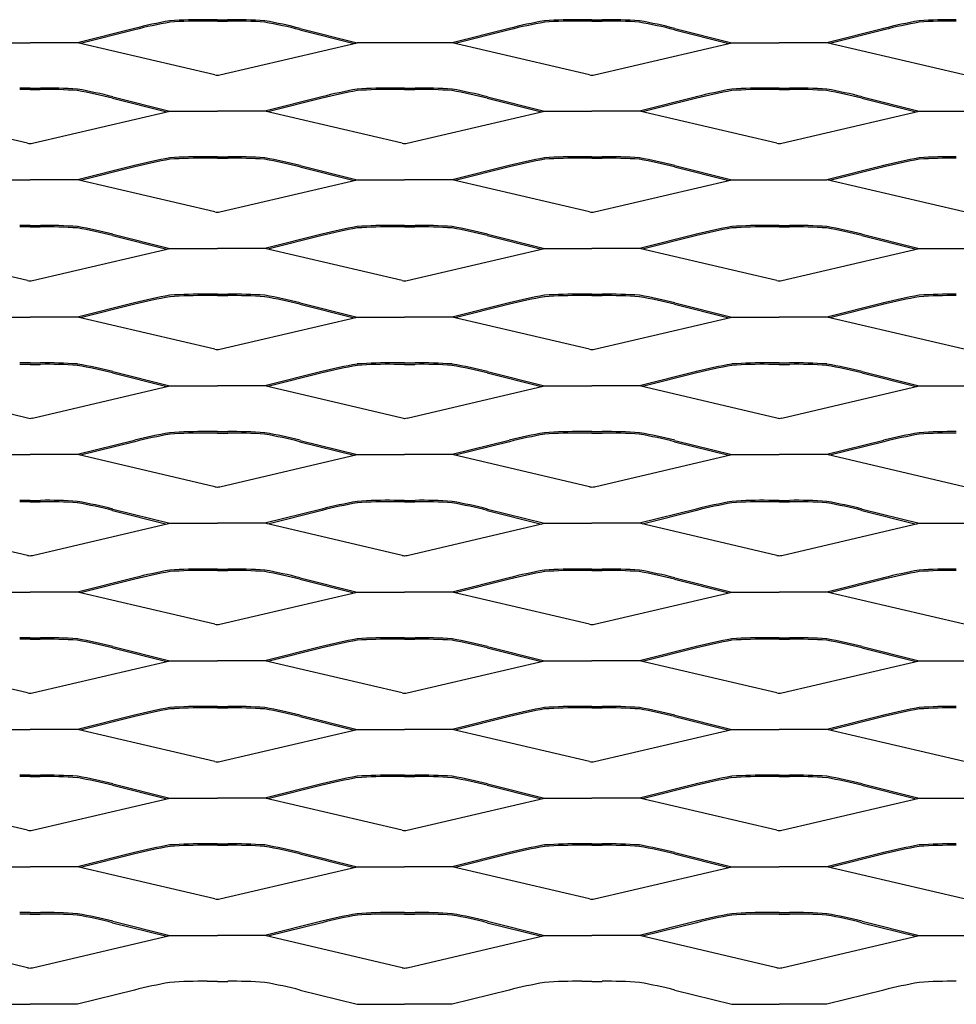
# Model space of a CAD drawing. Units: millimetres. Extents: x 2000 to 3500, y 1991 to 2761.
# Drawn here: x 2371 to 2746, y 1991 to 2385 of the extents above; entities that cross this region are included whole.
import ezdxf

# ---------------------------------------------------------------- set-up
doc = ezdxf.new("R2010")
doc.units = ezdxf.units.MM

msp = doc.modelspace()

# ---------------------------------------------------------------- linework, layer by layer
for p, q in [((2450, 2384.86), (2445.87, 2384.86)), ((2450, 2384.3), (2445.87, 2384.3)), ((2450, 2384.86), (2454.13, 2384.86)), ((2450, 2384.3), (2454.13, 2384.3)), ((2600, 2384.86), (2595.87, 2384.86)), ((2600, 2384.3), (2595.87, 2384.3)), ((2600, 2384.86), (2604.13, 2384.86)), ((2600, 2384.3), (2604.13, 2384.3)), ((2416.78, 2381.38), (2394, 2375.67)), ((2416.92, 2380.84), (2395.2, 2375.39)), ((2483.08, 2380.84), (2504.8, 2375.39)), ((2483.22, 2381.38), (2506, 2375.67)), ((2566.78, 2381.38), (2544, 2375.67)), ((2566.92, 2380.84), (2545.2, 2375.39)), ((2633.08, 2380.84), (2654.8, 2375.39)), ((2633.22, 2381.38), (2656, 2375.67)), ((2716.78, 2381.38), (2694, 2375.67)), ((2716.92, 2380.84), (2695.2, 2375.39)), ((2356, 2375.67), (2375, 2375.67)), ((2394, 2375.67), (2375, 2375.67)), ((2448.97, 2362.82), (2394, 2375.67)), ((2451.03, 2362.82), (2506, 2375.67)), ((2525, 2375.67), (2506, 2375.67)), ((2544, 2375.67), (2525, 2375.67)), ((2598.97, 2362.82), (2544, 2375.67)), ((2601.03, 2362.82), (2656, 2375.67)), ((2656, 2375.67), (2675, 2375.67)), ((2694, 2375.67), (2675, 2375.67)), ((2748.97, 2362.82), (2694, 2375.67)), ((2375, 2357.5), (2370.87, 2357.5)), ((2375, 2356.94), (2370.87, 2356.94)), ((2375, 2357.5), (2379.13, 2357.5)), ((2375, 2356.94), (2379.13, 2356.94)), ((2525, 2357.5), (2520.87, 2357.5)), ((2525, 2356.94), (2520.87, 2356.94)), ((2525, 2357.5), (2529.13, 2357.5)), ((2525, 2356.94), (2529.13, 2356.94)), ((2675, 2357.5), (2670.87, 2357.5)), ((2675, 2356.94), (2670.87, 2356.94)), ((2675, 2357.5), (2679.13, 2357.5)), ((2675, 2356.94), (2679.13, 2356.94)), ((2408.08, 2353.48), (2429.8, 2348.03)), ((2408.22, 2354.02), (2431, 2348.31)), ((2491.78, 2354.02), (2469, 2348.31)), ((2491.92, 2353.48), (2470.2, 2348.03)), ((2558.08, 2353.48), (2579.8, 2348.03)), ((2558.22, 2354.02), (2581, 2348.31)), ((2641.78, 2354.02), (2619, 2348.31)), ((2641.92, 2353.48), (2620.2, 2348.03)), ((2708.08, 2353.48), (2729.8, 2348.03)), ((2708.22, 2354.02), (2731, 2348.31)), ((2373.97, 2335.46), (2319, 2348.31)), ((2376.03, 2335.46), (2431, 2348.31)), ((2431, 2348.31), (2450, 2348.31)), ((2469, 2348.31), (2450, 2348.31)), ((2523.97, 2335.46), (2469, 2348.31)), ((2526.03, 2335.46), (2581, 2348.31)), ((2581, 2348.31), (2600, 2348.31)), ((2619, 2348.31), (2600, 2348.31)), ((2673.97, 2335.46), (2619, 2348.31)), ((2676.03, 2335.46), (2731, 2348.31)), ((2731, 2348.31), (2750, 2348.31)), ((2450, 2330), (2445.87, 2330)), ((2450, 2329.44), (2445.87, 2329.44)), ((2450, 2330), (2454.14, 2330)), ((2450, 2329.44), (2454.14, 2329.44)), ((2600, 2330), (2595.87, 2330)), ((2600, 2329.44), (2595.87, 2329.44)), ((2600, 2330), (2604.14, 2330)), ((2600, 2329.44), (2604.14, 2329.44)), ((2416.78, 2326.52), (2394, 2320.81)), ((2416.92, 2325.98), (2395.2, 2320.53)), ((2483.08, 2325.98), (2504.8, 2320.53)), ((2483.22, 2326.52), (2506, 2320.81)), ((2566.78, 2326.52), (2544, 2320.81)), ((2566.92, 2325.98), (2545.2, 2320.53)), ((2633.08, 2325.98), (2654.8, 2320.53)), ((2633.22, 2326.52), (2656, 2320.81)), ((2716.78, 2326.52), (2694, 2320.81)), ((2716.92, 2325.98), (2695.2, 2320.53)), ((2356, 2320.81), (2375, 2320.81)), ((2394, 2320.81), (2375, 2320.81)), ((2448.97, 2307.96), (2394, 2320.81)), ((2451.03, 2307.96), (2506, 2320.81)), ((2506, 2320.81), (2525, 2320.81)), ((2544, 2320.81), (2525, 2320.81)), ((2598.97, 2307.96), (2544, 2320.81)), ((2601.03, 2307.96), (2656, 2320.81)), ((2656, 2320.81), (2675, 2320.81)), ((2675, 2320.81), (2694, 2320.81)), ((2748.97, 2307.96), (2694, 2320.81)), ((2375, 2302.5), (2370.87, 2302.5)), ((2375, 2301.94), (2370.87, 2301.94)), ((2375, 2302.5), (2379.13, 2302.5)), ((2375, 2301.94), (2379.13, 2301.94)), ((2525, 2302.5), (2520.87, 2302.5)), ((2525, 2301.94), (2520.87, 2301.94)), ((2525, 2302.5), (2529.13, 2302.5)), ((2525, 2301.94), (2529.13, 2301.94)), ((2675, 2302.5), (2670.87, 2302.5)), ((2675, 2301.94), (2670.87, 2301.94)), ((2675, 2302.5), (2679.13, 2302.5)), ((2675, 2301.94), (2679.13, 2301.94)), ((2408.08, 2298.48), (2429.8, 2293.03)), ((2408.22, 2299.02), (2431, 2293.31)), ((2491.78, 2299.02), (2469, 2293.31)), ((2491.92, 2298.48), (2470.2, 2293.03)), ((2558.08, 2298.48), (2579.8, 2293.03)), ((2558.22, 2299.02), (2581, 2293.31)), ((2641.78, 2299.02), (2619, 2293.31)), ((2641.92, 2298.48), (2620.2, 2293.03)), ((2708.08, 2298.48), (2729.8, 2293.03)), ((2708.22, 2299.02), (2731, 2293.31)), ((2373.97, 2280.46), (2319, 2293.31)), ((2376.03, 2280.46), (2431, 2293.31)), ((2431, 2293.31), (2450, 2293.31)), ((2469, 2293.31), (2450, 2293.31)), ((2523.97, 2280.46), (2469, 2293.31)), ((2526.03, 2280.46), (2581, 2293.31)), ((2581, 2293.31), (2600, 2293.31)), ((2619, 2293.31), (2600, 2293.31)), ((2673.97, 2280.46), (2619, 2293.31)), ((2676.03, 2280.46), (2731, 2293.31)), ((2731, 2293.31), (2750, 2293.31)), ((2450, 2275), (2445.87, 2275)), ((2450, 2274.44), (2445.87, 2274.44)), ((2450, 2275), (2454.14, 2275)), ((2450, 2274.44), (2454.14, 2274.44)), ((2600, 2275), (2595.87, 2275)), ((2600, 2274.44), (2595.87, 2274.44)), ((2600, 2275), (2604.14, 2275)), ((2600, 2274.44), (2604.14, 2274.44)), ((2416.78, 2271.52), (2394, 2265.81)), ((2416.92, 2270.98), (2395.2, 2265.53)), ((2483.08, 2270.98), (2504.8, 2265.53)), ((2483.22, 2271.52), (2506, 2265.81)), ((2566.78, 2271.52), (2544, 2265.81)), ((2566.92, 2270.98), (2545.2, 2265.53)), ((2633.08, 2270.98), (2654.8, 2265.53)), ((2633.22, 2271.52), (2656, 2265.81)), ((2716.78, 2271.52), (2694, 2265.81)), ((2716.92, 2270.98), (2695.2, 2265.53)), ((2356, 2265.81), (2375, 2265.81)), ((2394, 2265.81), (2375, 2265.81)), ((2448.97, 2252.96), (2394, 2265.81)), ((2451.03, 2252.96), (2506, 2265.81)), ((2506, 2265.81), (2525, 2265.81)), ((2544, 2265.81), (2525, 2265.81)), ((2598.97, 2252.96), (2544, 2265.81)), ((2601.03, 2252.96), (2656, 2265.81)), ((2656, 2265.81), (2675, 2265.81)), ((2694, 2265.81), (2675, 2265.81)), ((2748.97, 2252.96), (2694, 2265.81)), ((2375, 2247.5), (2370.87, 2247.5)), ((2375, 2246.94), (2370.87, 2246.94)), ((2375, 2247.5), (2379.13, 2247.5)), ((2375, 2246.94), (2379.13, 2246.94)), ((2525, 2247.5), (2520.87, 2247.5)), ((2525, 2246.94), (2520.87, 2246.94)), ((2525, 2247.5), (2529.13, 2247.5)), ((2525, 2246.94), (2529.13, 2246.94)), ((2675, 2247.5), (2670.87, 2247.5)), ((2675, 2246.94), (2670.87, 2246.94)), ((2675, 2247.5), (2679.13, 2247.5)), ((2675, 2246.94), (2679.13, 2246.94)), ((2408.08, 2243.48), (2429.8, 2238.03)), ((2408.22, 2244.02), (2431, 2238.31)), ((2491.78, 2244.02), (2469, 2238.31)), ((2491.92, 2243.48), (2470.2, 2238.03)), ((2558.08, 2243.48), (2579.8, 2238.03)), ((2558.22, 2244.02), (2581, 2238.31)), ((2641.78, 2244.02), (2619, 2238.31)), ((2641.92, 2243.48), (2620.2, 2238.03)), ((2708.08, 2243.48), (2729.8, 2238.03)), ((2708.22, 2244.02), (2731, 2238.31)), ((2373.97, 2225.46), (2319, 2238.31)), ((2376.03, 2225.46), (2431, 2238.31)), ((2431, 2238.31), (2450, 2238.31)), ((2469, 2238.31), (2450, 2238.31)), ((2523.97, 2225.46), (2469, 2238.31)), ((2526.03, 2225.46), (2581, 2238.31)), ((2581, 2238.31), (2600, 2238.31)), ((2619, 2238.31), (2600, 2238.31)), ((2673.97, 2225.46), (2619, 2238.31)), ((2676.03, 2225.46), (2731, 2238.31)), ((2731, 2238.31), (2750, 2238.31)), ((2450, 2220), (2445.87, 2220)), ((2450, 2219.44), (2445.87, 2219.44)), ((2450, 2220), (2454.14, 2220)), ((2450, 2219.44), (2454.14, 2219.44)), ((2600, 2220), (2595.87, 2220)), ((2600, 2219.44), (2595.87, 2219.44)), ((2600, 2220), (2604.14, 2220)), ((2600, 2219.44), (2604.14, 2219.44)), ((2416.78, 2216.52), (2394, 2210.81)), ((2416.92, 2215.98), (2395.2, 2210.53)), ((2483.08, 2215.98), (2504.8, 2210.53)), ((2483.22, 2216.52), (2506, 2210.81)), ((2566.78, 2216.52), (2544, 2210.81)), ((2566.92, 2215.98), (2545.2, 2210.53)), ((2633.08, 2215.98), (2654.8, 2210.53)), ((2633.22, 2216.52), (2656, 2210.81)), ((2716.78, 2216.52), (2694, 2210.81)), ((2716.92, 2215.98), (2695.2, 2210.53)), ((2356, 2210.81), (2375, 2210.81)), ((2394, 2210.81), (2375, 2210.81)), ((2448.97, 2197.96), (2394, 2210.81)), ((2451.03, 2197.96), (2506, 2210.81)), ((2506, 2210.81), (2525, 2210.81)), ((2544, 2210.81), (2525, 2210.81)), ((2598.97, 2197.96), (2544, 2210.81)), ((2601.03, 2197.96), (2656, 2210.81)), ((2656, 2210.81), (2675, 2210.81)), ((2694, 2210.81), (2675, 2210.81)), ((2748.97, 2197.96), (2694, 2210.81)), ((2375, 2192.5), (2370.87, 2192.5)), ((2375, 2191.94), (2370.87, 2191.94)), ((2375, 2192.5), (2379.13, 2192.5)), ((2375, 2191.94), (2379.13, 2191.94)), ((2525, 2192.5), (2520.87, 2192.5)), ((2525, 2191.94), (2520.87, 2191.94)), ((2525, 2192.5), (2529.13, 2192.5)), ((2525, 2191.94), (2529.13, 2191.94)), ((2675, 2192.5), (2670.87, 2192.5)), ((2675, 2191.94), (2670.87, 2191.94)), ((2675, 2192.5), (2679.13, 2192.5)), ((2675, 2191.94), (2679.13, 2191.94)), ((2408.08, 2188.48), (2429.8, 2183.03)), ((2408.22, 2189.02), (2431, 2183.31)), ((2491.78, 2189.02), (2469, 2183.31)), ((2491.92, 2188.48), (2470.2, 2183.03)), ((2558.08, 2188.48), (2579.8, 2183.03)), ((2558.22, 2189.02), (2581, 2183.31)), ((2641.78, 2189.02), (2619, 2183.31)), ((2641.92, 2188.48), (2620.2, 2183.03)), ((2708.08, 2188.48), (2729.8, 2183.03)), ((2708.22, 2189.02), (2731, 2183.31)), ((2373.97, 2170.46), (2319, 2183.31)), ((2376.03, 2170.46), (2431, 2183.31)), ((2431, 2183.31), (2450, 2183.31)), ((2469, 2183.31), (2450, 2183.31)), ((2523.97, 2170.46), (2469, 2183.31)), ((2526.03, 2170.46), (2581, 2183.31)), ((2581, 2183.31), (2600, 2183.31)), ((2619, 2183.31), (2600, 2183.31)), ((2673.97, 2170.46), (2619, 2183.31)), ((2676.03, 2170.46), (2731, 2183.31)), ((2731, 2183.31), (2750, 2183.31)), ((2450, 2165), (2445.87, 2165)), ((2450, 2164.44), (2445.87, 2164.44)), ((2450, 2165), (2454.14, 2165)), ((2450, 2164.44), (2454.14, 2164.44)), ((2600, 2165), (2595.87, 2165)), ((2600, 2164.44), (2595.87, 2164.44)), ((2600, 2165), (2604.14, 2165)), ((2600, 2164.44), (2604.14, 2164.44)), ((2416.78, 2161.52), (2394, 2155.81)), ((2416.92, 2160.98), (2395.2, 2155.53)), ((2483.08, 2160.98), (2504.8, 2155.53)), ((2483.22, 2161.52), (2506, 2155.81)), ((2566.78, 2161.52), (2544, 2155.81)), ((2566.92, 2160.98), (2545.2, 2155.53)), ((2633.08, 2160.98), (2654.8, 2155.53)), ((2633.22, 2161.52), (2656, 2155.81)), ((2716.78, 2161.52), (2694, 2155.81)), ((2716.92, 2160.98), (2695.2, 2155.53)), ((2356, 2155.81), (2375, 2155.81)), ((2394, 2155.81), (2375, 2155.81)), ((2448.97, 2142.96), (2394, 2155.81)), ((2451.03, 2142.96), (2506, 2155.81)), ((2506, 2155.81), (2525, 2155.81)), ((2544, 2155.81), (2525, 2155.81)), ((2598.97, 2142.96), (2544, 2155.81)), ((2601.03, 2142.96), (2656, 2155.81)), ((2656, 2155.81), (2675, 2155.81)), ((2694, 2155.81), (2675, 2155.81)), ((2748.97, 2142.96), (2694, 2155.81)), ((2375, 2137.5), (2370.87, 2137.5)), ((2375, 2136.94), (2370.87, 2136.94)), ((2375, 2137.5), (2379.13, 2137.5)), ((2375, 2136.94), (2379.13, 2136.94)), ((2525, 2137.5), (2520.87, 2137.5)), ((2525, 2136.94), (2520.87, 2136.94)), ((2525, 2137.5), (2529.13, 2137.5)), ((2525, 2136.94), (2529.13, 2136.94)), ((2675, 2137.5), (2670.87, 2137.5)), ((2675, 2136.94), (2670.87, 2136.94)), ((2675, 2137.5), (2679.13, 2137.5)), ((2675, 2136.94), (2679.13, 2136.94)), ((2408.08, 2133.48), (2429.8, 2128.03)), ((2408.22, 2134.02), (2431, 2128.31)), ((2491.78, 2134.02), (2469, 2128.31)), ((2491.92, 2133.48), (2470.2, 2128.03)), ((2558.08, 2133.48), (2579.8, 2128.03)), ((2558.22, 2134.02), (2581, 2128.31)), ((2641.78, 2134.02), (2619, 2128.31)), ((2641.92, 2133.48), (2620.2, 2128.03)), ((2708.08, 2133.48), (2729.8, 2128.03)), ((2708.22, 2134.02), (2731, 2128.31)), ((2373.97, 2115.46), (2319, 2128.31)), ((2376.03, 2115.46), (2431, 2128.31)), ((2431, 2128.31), (2450, 2128.31)), ((2469, 2128.31), (2450, 2128.31)), ((2523.97, 2115.46), (2469, 2128.31)), ((2526.03, 2115.46), (2581, 2128.31)), ((2581, 2128.31), (2600, 2128.31)), ((2619, 2128.31), (2600, 2128.31)), ((2673.97, 2115.46), (2619, 2128.31)), ((2676.03, 2115.46), (2731, 2128.31)), ((2731, 2128.31), (2750, 2128.31)), ((2450, 2110), (2445.87, 2110)), ((2450, 2109.44), (2445.87, 2109.44)), ((2450, 2110), (2454.14, 2110)), ((2450, 2109.44), (2454.14, 2109.44)), ((2600, 2110), (2595.87, 2110)), ((2600, 2109.44), (2595.87, 2109.44)), ((2600, 2110), (2604.14, 2110)), ((2600, 2109.44), (2604.14, 2109.44)), ((2416.78, 2106.52), (2394, 2100.81)), ((2416.92, 2105.98), (2395.2, 2100.53)), ((2483.08, 2105.98), (2504.8, 2100.53)), ((2483.22, 2106.52), (2506, 2100.81)), ((2566.78, 2106.52), (2544, 2100.81)), ((2566.92, 2105.98), (2545.2, 2100.53)), ((2633.08, 2105.98), (2654.8, 2100.53)), ((2633.22, 2106.52), (2656, 2100.81)), ((2716.78, 2106.52), (2694, 2100.81)), ((2716.92, 2105.98), (2695.2, 2100.53)), ((2356, 2100.81), (2375, 2100.81)), ((2394, 2100.81), (2375, 2100.81)), ((2448.97, 2087.96), (2394, 2100.81)), ((2451.03, 2087.96), (2506, 2100.81)), ((2506, 2100.81), (2525, 2100.81)), ((2544, 2100.81), (2525, 2100.81)), ((2598.97, 2087.96), (2544, 2100.81)), ((2601.03, 2087.96), (2656, 2100.81)), ((2656, 2100.81), (2675, 2100.81)), ((2694, 2100.81), (2675, 2100.81)), ((2748.97, 2087.96), (2694, 2100.81)), ((2375, 2082.5), (2370.87, 2082.5)), ((2375, 2081.94), (2370.87, 2081.94)), ((2375, 2082.5), (2379.13, 2082.5)), ((2375, 2081.94), (2379.13, 2081.94)), ((2525, 2082.5), (2520.87, 2082.5)), ((2525, 2081.94), (2520.87, 2081.94)), ((2525, 2082.5), (2529.13, 2082.5)), ((2525, 2081.94), (2529.13, 2081.94)), ((2675, 2082.5), (2670.87, 2082.5)), ((2675, 2081.94), (2670.87, 2081.94)), ((2675, 2082.5), (2679.13, 2082.5)), ((2675, 2081.94), (2679.13, 2081.94)), ((2408.08, 2078.48), (2429.8, 2073.03)), ((2408.22, 2079.02), (2431, 2073.31)), ((2491.78, 2079.02), (2469, 2073.31)), ((2491.92, 2078.48), (2470.2, 2073.03)), ((2558.08, 2078.48), (2579.8, 2073.03)), ((2558.22, 2079.02), (2581, 2073.31)), ((2641.78, 2079.02), (2619, 2073.31)), ((2641.92, 2078.48), (2620.2, 2073.03)), ((2708.08, 2078.48), (2729.8, 2073.03)), ((2708.22, 2079.02), (2731, 2073.31)), ((2373.97, 2060.46), (2319, 2073.31)), ((2376.03, 2060.46), (2431, 2073.31)), ((2431, 2073.31), (2450, 2073.31)), ((2469, 2073.31), (2450, 2073.31)), ((2523.97, 2060.46), (2469, 2073.31)), ((2526.03, 2060.46), (2581, 2073.31)), ((2581, 2073.31), (2600, 2073.31)), ((2619, 2073.31), (2600, 2073.31)), ((2673.97, 2060.46), (2619, 2073.31)), ((2676.03, 2060.46), (2731, 2073.31)), ((2731, 2073.31), (2750, 2073.31)), ((2450, 2055), (2445.87, 2055)), ((2450, 2054.44), (2445.87, 2054.44)), ((2450, 2055), (2454.14, 2055)), ((2450, 2054.44), (2454.14, 2054.44)), ((2600, 2055), (2595.87, 2055)), ((2600, 2054.44), (2595.87, 2054.44)), ((2600, 2055), (2604.14, 2055)), ((2600, 2054.44), (2604.14, 2054.44)), ((2416.78, 2051.52), (2394, 2045.81)), ((2416.92, 2050.98), (2395.2, 2045.53)), ((2483.08, 2050.98), (2504.8, 2045.53)), ((2483.22, 2051.52), (2506, 2045.81)), ((2566.78, 2051.52), (2544, 2045.81)), ((2566.92, 2050.98), (2545.2, 2045.53)), ((2633.08, 2050.98), (2654.8, 2045.53)), ((2633.22, 2051.52), (2656, 2045.81)), ((2716.78, 2051.52), (2694, 2045.81)), ((2716.92, 2050.98), (2695.2, 2045.53)), ((2356, 2045.81), (2375, 2045.81)), ((2394, 2045.81), (2375, 2045.81)), ((2448.97, 2032.96), (2394, 2045.81)), ((2451.03, 2032.96), (2506, 2045.81)), ((2506, 2045.81), (2525, 2045.81)), ((2544, 2045.81), (2525, 2045.81)), ((2598.97, 2032.96), (2544, 2045.81)), ((2601.03, 2032.96), (2656, 2045.81)), ((2656, 2045.81), (2675, 2045.81)), ((2694, 2045.81), (2675, 2045.81)), ((2748.97, 2032.96), (2694, 2045.81)), ((2375, 2027.5), (2370.87, 2027.5)), ((2375, 2026.94), (2370.87, 2026.94)), ((2375, 2027.5), (2379.13, 2027.5)), ((2375, 2026.94), (2379.13, 2026.94)), ((2525, 2027.5), (2520.87, 2027.5)), ((2525, 2026.94), (2520.87, 2026.94)), ((2525, 2027.5), (2529.13, 2027.5)), ((2525, 2026.94), (2529.13, 2026.94)), ((2675, 2027.5), (2670.87, 2027.5)), ((2675, 2026.94), (2670.87, 2026.94)), ((2675, 2027.5), (2679.13, 2027.5)), ((2675, 2026.94), (2679.13, 2026.94)), ((2408.08, 2023.48), (2429.8, 2018.03)), ((2408.22, 2024.02), (2431, 2018.31)), ((2491.78, 2024.02), (2469, 2018.31)), ((2491.92, 2023.48), (2470.2, 2018.03)), ((2558.08, 2023.48), (2579.8, 2018.03)), ((2558.22, 2024.02), (2581, 2018.31)), ((2641.78, 2024.02), (2619, 2018.31)), ((2641.92, 2023.48), (2620.2, 2018.03)), ((2708.08, 2023.48), (2729.8, 2018.03)), ((2708.22, 2024.02), (2731, 2018.31)), ((2373.97, 2005.46), (2319, 2018.31)), ((2376.03, 2005.46), (2431, 2018.31)), ((2431, 2018.31), (2450, 2018.31)), ((2469, 2018.31), (2450, 2018.31)), ((2523.97, 2005.46), (2469, 2018.31)), ((2526.03, 2005.46), (2581, 2018.31)), ((2581, 2018.31), (2600, 2018.31)), ((2619, 2018.31), (2600, 2018.31)), ((2673.97, 2005.46), (2619, 2018.31)), ((2676.03, 2005.46), (2731, 2018.31)), ((2731, 2018.31), (2750, 2018.31)), ((2450, 2000), (2445.87, 2000)), ((2450, 2000), (2454.14, 2000)), ((2600, 2000), (2595.87, 2000)), ((2600, 2000), (2604.14, 2000)), ((2416.78, 1996.52), (2394, 1990.81)), ((2483.22, 1996.52), (2506, 1990.81)), ((2566.78, 1996.52), (2544, 1990.81)), ((2633.22, 1996.52), (2656, 1990.81)), ((2716.78, 1996.52), (2694, 1990.81)), ((2356, 1990.81), (2375, 1990.81)), ((2394, 1990.81), (2375, 1990.81)), ((2506, 1990.87), (2525, 1990.87)), ((2544, 1990.81), (2525, 1990.81)), ((2656, 1990.81), (2675, 1990.81)), ((2694, 1990.81), (2675, 1990.81))]:
    msp.add_line(p, q)
for centre, radius, start, end in [((2471.76, 2159.95), 228.16, 100.3026, 103.9452), ((2443.66, 2203.23), 181.65, 89.306, 94.0113), ((2443.66, 2203.23), 181.08, 89.306, 94.0113), ((2456.33, 2203.23), 181.65, 85.9887, 90.694), ((2456.33, 2203.23), 181.08, 85.9887, 90.694), ((2428.24, 2159.95), 228.16, 76.0548, 79.6974), ((2621.76, 2159.95), 228.16, 100.3026, 103.9452), ((2593.66, 2203.23), 181.65, 89.306, 94.0113), ((2593.66, 2203.23), 181.08, 89.306, 94.0113), ((2606.34, 2203.23), 181.65, 85.9887, 90.694), ((2606.34, 2203.23), 181.08, 85.9887, 90.694), ((2578.24, 2159.95), 228.16, 76.0548, 79.6974), ((2771.76, 2159.95), 228.16, 100.3026, 103.9452), ((2743.67, 2203.23), 181.65, 89.306, 94.0113), ((2743.67, 2203.23), 181.08, 89.306, 94.0113), ((2471.76, 2159.95), 227.6, 100.3026, 103.9452), ((2428.24, 2159.95), 227.6, 76.0548, 79.6974), ((2621.76, 2159.95), 227.6, 100.3026, 103.9452), ((2578.24, 2159.95), 227.6, 76.0548, 79.6974), ((2771.76, 2159.95), 227.6, 100.3026, 103.9452), ((2450.21, 2368.12), 5.44, 256.8183, 267.8229), ((2449.79, 2368.12), 5.44, 272.1771, 283.1817), ((2600.21, 2368.12), 5.44, 256.8183, 267.8229), ((2599.79, 2368.12), 5.44, 272.1771, 283.1817), ((2381.34, 2175.87), 181.65, 85.9887, 90.694), ((2381.34, 2175.87), 181.08, 85.9887, 90.694), ((2353.24, 2132.59), 227.6, 76.0548, 79.6974), ((2353.24, 2132.59), 228.16, 76.0548, 79.6974), ((2546.76, 2132.59), 228.16, 100.3026, 103.9452), ((2546.76, 2132.59), 227.6, 100.3026, 103.9452), ((2518.66, 2175.87), 181.65, 89.306, 94.0113), ((2518.66, 2175.87), 181.08, 89.306, 94.0113), ((2531.34, 2175.87), 181.65, 85.9887, 90.694), ((2531.34, 2175.87), 181.08, 85.9887, 90.694), ((2503.24, 2132.59), 227.6, 76.0548, 79.6974), ((2503.24, 2132.59), 228.16, 76.0548, 79.6974), ((2696.76, 2132.59), 228.16, 100.3026, 103.9452), ((2696.76, 2132.59), 227.6, 100.3026, 103.9452), ((2668.66, 2175.87), 181.65, 89.306, 94.0113), ((2668.66, 2175.87), 181.08, 89.306, 94.0113), ((2681.34, 2175.87), 181.65, 85.9887, 90.694), ((2681.34, 2175.87), 181.08, 85.9887, 90.694), ((2653.24, 2132.59), 227.6, 76.0548, 79.6974), ((2653.24, 2132.59), 228.16, 76.0548, 79.6974), ((2375.21, 2340.76), 5.44, 256.8183, 267.8229), ((2374.79, 2340.76), 5.44, 272.1771, 283.1817), ((2525.21, 2340.76), 5.44, 256.8183, 267.8229), ((2524.79, 2340.76), 5.44, 272.1771, 283.1817), ((2675.21, 2340.76), 5.44, 256.8183, 267.8229), ((2674.79, 2340.76), 5.44, 272.1771, 283.1817), ((2471.76, 2105.09), 228.16, 100.3026, 103.9452), ((2471.76, 2105.09), 227.6, 100.3026, 103.9452), ((2443.67, 2148.37), 181.65, 89.306, 94.0113), ((2443.67, 2148.37), 181.08, 89.306, 94.0113), ((2456.34, 2148.37), 181.65, 85.9887, 90.694), ((2456.34, 2148.37), 181.08, 85.9887, 90.694), ((2428.24, 2105.09), 227.6, 76.0548, 79.6974), ((2428.24, 2105.09), 228.16, 76.0548, 79.6974), ((2621.76, 2105.09), 228.16, 100.3026, 103.9452), ((2621.76, 2105.09), 227.6, 100.3026, 103.9452), ((2593.67, 2148.37), 181.65, 89.306, 94.0113), ((2593.67, 2148.37), 181.08, 89.306, 94.0113), ((2606.34, 2148.37), 181.65, 85.9887, 90.694), ((2606.34, 2148.37), 181.08, 85.9887, 90.694), ((2578.24, 2105.09), 227.6, 76.0548, 79.6974), ((2578.24, 2105.09), 228.16, 76.0548, 79.6974), ((2771.76, 2105.09), 228.16, 100.3026, 103.9452), ((2771.76, 2105.09), 227.6, 100.3026, 103.9452), ((2743.67, 2148.37), 181.65, 89.306, 94.0113), ((2743.67, 2148.37), 181.08, 89.306, 94.0113), ((2450.21, 2313.26), 5.44, 256.8183, 267.8229), ((2449.79, 2313.26), 5.44, 272.1771, 283.1817), ((2600.21, 2313.26), 5.44, 256.8183, 267.8229), ((2599.79, 2313.26), 5.44, 272.1771, 283.1817), ((2381.34, 2120.87), 181.65, 85.9887, 90.694), ((2381.34, 2120.87), 181.08, 85.9887, 90.694), ((2353.24, 2077.59), 227.6, 76.0548, 79.6974), ((2353.24, 2077.59), 228.16, 76.0548, 79.6974), ((2546.76, 2077.59), 228.16, 100.3026, 103.9452), ((2546.76, 2077.59), 227.6, 100.3026, 103.9452), ((2518.66, 2120.87), 181.65, 89.306, 94.0113), ((2518.66, 2120.87), 181.08, 89.306, 94.0113), ((2531.34, 2120.87), 181.65, 85.9887, 90.694), ((2531.34, 2120.87), 181.08, 85.9887, 90.694), ((2503.24, 2077.59), 227.6, 76.0548, 79.6974), ((2503.24, 2077.59), 228.16, 76.0548, 79.6974), ((2696.76, 2077.59), 228.16, 100.3026, 103.9452), ((2696.76, 2077.59), 227.6, 100.3026, 103.9452), ((2668.66, 2120.87), 181.65, 89.306, 94.0113), ((2668.66, 2120.87), 181.08, 89.306, 94.0113), ((2681.34, 2120.87), 181.65, 85.9887, 90.694), ((2681.34, 2120.87), 181.08, 85.9887, 90.694), ((2653.24, 2077.59), 227.6, 76.0548, 79.6974), ((2653.24, 2077.59), 228.16, 76.0548, 79.6974), ((2375.21, 2285.76), 5.44, 256.8183, 267.8229), ((2374.79, 2285.76), 5.44, 272.1771, 283.1817), ((2525.21, 2285.76), 5.44, 256.8183, 267.8229), ((2524.79, 2285.76), 5.44, 272.1771, 283.1817), ((2675.21, 2285.76), 5.44, 256.8183, 267.8229), ((2674.79, 2285.76), 5.44, 272.1771, 283.1817), ((2471.76, 2050.09), 228.16, 100.3026, 103.9452), ((2471.76, 2050.09), 227.6, 100.3026, 103.9452), ((2443.67, 2093.37), 181.65, 89.306, 94.0113), ((2443.67, 2093.37), 181.08, 89.306, 94.0113), ((2456.34, 2093.37), 181.65, 85.9887, 90.694), ((2456.34, 2093.37), 181.08, 85.9887, 90.694), ((2428.24, 2050.09), 227.6, 76.0548, 79.6974), ((2428.24, 2050.09), 228.16, 76.0548, 79.6974), ((2621.76, 2050.09), 228.16, 100.3026, 103.9452), ((2621.76, 2050.09), 227.6, 100.3026, 103.9452), ((2593.67, 2093.37), 181.65, 89.306, 94.0113), ((2593.67, 2093.37), 181.08, 89.306, 94.0113), ((2606.34, 2093.37), 181.65, 85.9887, 90.694), ((2606.34, 2093.37), 181.08, 85.9887, 90.694), ((2578.24, 2050.09), 227.6, 76.0548, 79.6974), ((2578.24, 2050.09), 228.16, 76.0548, 79.6974), ((2771.76, 2050.09), 228.16, 100.3026, 103.9452), ((2771.76, 2050.09), 227.6, 100.3026, 103.9452), ((2743.67, 2093.37), 181.65, 89.306, 94.0113), ((2743.67, 2093.37), 181.08, 89.306, 94.0113), ((2450.21, 2258.26), 5.44, 256.8183, 267.8229), ((2449.79, 2258.26), 5.44, 272.1771, 283.1817), ((2600.21, 2258.26), 5.44, 256.8183, 267.8229), ((2599.79, 2258.26), 5.44, 272.1771, 283.1817), ((2381.34, 2065.87), 181.65, 85.9887, 90.694), ((2381.34, 2065.87), 181.08, 85.9887, 90.694), ((2353.24, 2022.59), 227.6, 76.0548, 79.6974), ((2353.24, 2022.59), 228.16, 76.0548, 79.6974), ((2546.76, 2022.59), 228.16, 100.3026, 103.9452), ((2546.76, 2022.59), 227.6, 100.3026, 103.9452), ((2518.66, 2065.87), 181.65, 89.306, 94.0113), ((2518.66, 2065.87), 181.08, 89.306, 94.0113), ((2531.34, 2065.87), 181.65, 85.9887, 90.694), ((2531.34, 2065.87), 181.08, 85.9887, 90.694), ((2503.24, 2022.59), 227.6, 76.0548, 79.6974), ((2503.24, 2022.59), 228.16, 76.0548, 79.6974), ((2696.76, 2022.59), 228.16, 100.3026, 103.9452), ((2696.76, 2022.59), 227.6, 100.3026, 103.9452), ((2668.66, 2065.87), 181.65, 89.306, 94.0113), ((2668.66, 2065.87), 181.08, 89.306, 94.0113), ((2681.34, 2065.87), 181.65, 85.9887, 90.694), ((2681.34, 2065.87), 181.08, 85.9887, 90.694), ((2653.24, 2022.59), 227.6, 76.0548, 79.6974), ((2653.24, 2022.59), 228.16, 76.0548, 79.6974), ((2375.21, 2230.76), 5.44, 256.8183, 267.8229), ((2374.79, 2230.76), 5.44, 272.1771, 283.1817), ((2525.21, 2230.76), 5.44, 256.8183, 267.8229), ((2524.79, 2230.76), 5.44, 272.1771, 283.1817), ((2675.21, 2230.76), 5.44, 256.8183, 267.8229), ((2674.79, 2230.76), 5.44, 272.1771, 283.1817), ((2471.76, 1995.09), 228.16, 100.3026, 103.9452), ((2471.76, 1995.09), 227.6, 100.3026, 103.9452), ((2443.67, 2038.37), 181.65, 89.306, 94.0113), ((2443.67, 2038.37), 181.08, 89.306, 94.0113), ((2456.34, 2038.37), 181.65, 85.9887, 90.694), ((2456.34, 2038.37), 181.08, 85.9887, 90.694), ((2428.24, 1995.09), 227.6, 76.0548, 79.6974), ((2428.24, 1995.09), 228.16, 76.0548, 79.6974), ((2621.76, 1995.09), 228.16, 100.3026, 103.9452), ((2621.76, 1995.09), 227.6, 100.3026, 103.9452), ((2593.67, 2038.37), 181.65, 89.306, 94.0113), ((2593.67, 2038.37), 181.08, 89.306, 94.0113), ((2606.34, 2038.37), 181.65, 85.9887, 90.694), ((2606.34, 2038.37), 181.08, 85.9887, 90.694), ((2578.24, 1995.09), 227.6, 76.0548, 79.6974), ((2578.24, 1995.09), 228.16, 76.0548, 79.6974), ((2771.76, 1995.09), 228.16, 100.3026, 103.9452), ((2771.76, 1995.09), 227.6, 100.3026, 103.9452), ((2743.67, 2038.37), 181.65, 89.306, 94.0113), ((2743.67, 2038.37), 181.08, 89.306, 94.0113), ((2450.21, 2203.26), 5.44, 256.8183, 267.8229), ((2449.79, 2203.26), 5.44, 272.1771, 283.1817), ((2600.21, 2203.26), 5.44, 256.8183, 267.8229), ((2599.79, 2203.26), 5.44, 272.1771, 283.1817), ((2381.34, 2010.87), 181.65, 85.9887, 90.694), ((2381.34, 2010.87), 181.08, 85.9887, 90.694), ((2353.24, 1967.59), 227.6, 76.0548, 79.6974), ((2353.24, 1967.59), 228.16, 76.0548, 79.6974), ((2546.76, 1967.59), 228.16, 100.3026, 103.9452), ((2546.76, 1967.59), 227.6, 100.3026, 103.9452), ((2518.66, 2010.87), 181.65, 89.306, 94.0113), ((2518.66, 2010.87), 181.08, 89.306, 94.0113), ((2531.34, 2010.87), 181.65, 85.9887, 90.694), ((2531.34, 2010.87), 181.08, 85.9887, 90.694), ((2503.24, 1967.59), 227.6, 76.0548, 79.6974), ((2503.24, 1967.59), 228.16, 76.0548, 79.6974), ((2696.76, 1967.59), 228.16, 100.3026, 103.9452), ((2696.76, 1967.59), 227.6, 100.3026, 103.9452), ((2668.66, 2010.87), 181.65, 89.306, 94.0113), ((2668.66, 2010.87), 181.08, 89.306, 94.0113), ((2681.34, 2010.87), 181.65, 85.9887, 90.694), ((2681.34, 2010.87), 181.08, 85.9887, 90.694), ((2653.24, 1967.59), 227.6, 76.0548, 79.6974), ((2653.24, 1967.59), 228.16, 76.0548, 79.6974), ((2375.21, 2175.76), 5.44, 256.8183, 267.8229), ((2374.79, 2175.76), 5.44, 272.1771, 283.1817), ((2525.21, 2175.76), 5.44, 256.8183, 267.8229), ((2524.79, 2175.76), 5.44, 272.1771, 283.1817), ((2675.21, 2175.76), 5.44, 256.8183, 267.8229), ((2674.79, 2175.76), 5.44, 272.1771, 283.1817), ((2471.76, 1940.09), 228.16, 100.3026, 103.9452), ((2471.76, 1940.09), 227.6, 100.3026, 103.9452), ((2443.67, 1983.37), 181.65, 89.306, 94.0113), ((2443.67, 1983.37), 181.08, 89.306, 94.0113), ((2456.34, 1983.37), 181.65, 85.9887, 90.694), ((2456.34, 1983.37), 181.08, 85.9887, 90.694), ((2428.24, 1940.09), 227.6, 76.0548, 79.6974), ((2428.24, 1940.09), 228.16, 76.0548, 79.6974), ((2621.76, 1940.09), 228.16, 100.3026, 103.9452), ((2621.76, 1940.09), 227.6, 100.3026, 103.9452), ((2593.67, 1983.37), 181.65, 89.306, 94.0113), ((2593.67, 1983.37), 181.08, 89.306, 94.0113), ((2606.34, 1983.37), 181.65, 85.9887, 90.694), ((2606.34, 1983.37), 181.08, 85.9887, 90.694), ((2578.24, 1940.09), 227.6, 76.0548, 79.6974), ((2578.24, 1940.09), 228.16, 76.0548, 79.6974), ((2771.76, 1940.09), 228.16, 100.3026, 103.9452), ((2771.76, 1940.09), 227.6, 100.3026, 103.9452), ((2743.67, 1983.37), 181.65, 89.306, 94.0113), ((2743.67, 1983.37), 181.08, 89.306, 94.0113), ((2450.21, 2148.26), 5.44, 256.8183, 267.8229), ((2449.79, 2148.26), 5.44, 272.1771, 283.1817), ((2600.21, 2148.26), 5.44, 256.8183, 267.8229), ((2599.79, 2148.26), 5.44, 272.1771, 283.1817), ((2381.34, 1955.87), 181.65, 85.9887, 90.694), ((2381.34, 1955.87), 181.08, 85.9887, 90.694), ((2353.24, 1912.59), 227.6, 76.0548, 79.6974), ((2353.24, 1912.59), 228.16, 76.0548, 79.6974), ((2546.76, 1912.59), 228.16, 100.3026, 103.9452), ((2546.76, 1912.59), 227.6, 100.3026, 103.9452), ((2518.66, 1955.87), 181.65, 89.306, 94.0113), ((2518.66, 1955.87), 181.08, 89.306, 94.0113), ((2531.34, 1955.87), 181.65, 85.9887, 90.694), ((2531.34, 1955.87), 181.08, 85.9887, 90.694), ((2503.24, 1912.59), 227.6, 76.0548, 79.6974), ((2503.24, 1912.59), 228.16, 76.0548, 79.6974), ((2696.76, 1912.59), 228.16, 100.3026, 103.9452), ((2696.76, 1912.59), 227.6, 100.3026, 103.9452), ((2668.66, 1955.87), 181.65, 89.306, 94.0113), ((2668.66, 1955.87), 181.08, 89.306, 94.0113), ((2681.34, 1955.87), 181.65, 85.9887, 90.694), ((2681.34, 1955.87), 181.08, 85.9887, 90.694), ((2653.24, 1912.59), 227.6, 76.0548, 79.6974), ((2653.24, 1912.59), 228.16, 76.0548, 79.6974), ((2375.21, 2120.76), 5.44, 256.8183, 267.8229), ((2374.79, 2120.76), 5.44, 272.1771, 283.1817), ((2525.21, 2120.76), 5.44, 256.8183, 267.8229), ((2524.79, 2120.76), 5.44, 272.1771, 283.1817), ((2675.21, 2120.76), 5.44, 256.8183, 267.8229), ((2674.79, 2120.76), 5.44, 272.1771, 283.1817), ((2471.76, 1885.09), 228.16, 100.3026, 103.9452), ((2471.76, 1885.09), 227.6, 100.3026, 103.9452), ((2443.67, 1928.37), 181.65, 89.306, 94.0113), ((2443.67, 1928.37), 181.08, 89.306, 94.0113), ((2456.34, 1928.37), 181.65, 85.9887, 90.694), ((2456.34, 1928.37), 181.08, 85.9887, 90.694), ((2428.24, 1885.09), 227.6, 76.0548, 79.6974), ((2428.24, 1885.09), 228.16, 76.0548, 79.6974), ((2621.76, 1885.09), 228.16, 100.3026, 103.9452), ((2621.76, 1885.09), 227.6, 100.3026, 103.9452), ((2593.67, 1928.37), 181.65, 89.306, 94.0113), ((2593.67, 1928.37), 181.08, 89.306, 94.0113), ((2606.34, 1928.37), 181.65, 85.9887, 90.694), ((2606.34, 1928.37), 181.08, 85.9887, 90.694), ((2578.24, 1885.09), 227.6, 76.0548, 79.6974), ((2578.24, 1885.09), 228.16, 76.0548, 79.6974), ((2771.76, 1885.09), 228.16, 100.3026, 103.9452), ((2771.76, 1885.09), 227.6, 100.3026, 103.9452), ((2743.67, 1928.37), 181.65, 89.306, 94.0113), ((2743.67, 1928.37), 181.08, 89.306, 94.0113), ((2450.21, 2093.26), 5.44, 256.8183, 267.8229), ((2449.79, 2093.26), 5.44, 272.1771, 283.1817), ((2600.21, 2093.26), 5.44, 256.8183, 267.8229), ((2599.79, 2093.26), 5.44, 272.1771, 283.1817), ((2381.34, 1900.87), 181.65, 85.9887, 90.694), ((2381.34, 1900.87), 181.08, 85.9887, 90.694), ((2353.24, 1857.59), 227.6, 76.0548, 79.6974), ((2353.24, 1857.59), 228.16, 76.0548, 79.6974), ((2546.76, 1857.59), 228.16, 100.3026, 103.9452), ((2546.76, 1857.59), 227.6, 100.3026, 103.9452), ((2518.66, 1900.87), 181.65, 89.306, 94.0113), ((2518.66, 1900.87), 181.08, 89.306, 94.0113), ((2531.34, 1900.87), 181.65, 85.9887, 90.694), ((2531.34, 1900.87), 181.08, 85.9887, 90.694), ((2503.24, 1857.59), 227.6, 76.0548, 79.6974), ((2503.24, 1857.59), 228.16, 76.0548, 79.6974), ((2696.76, 1857.59), 228.16, 100.3026, 103.9452), ((2696.76, 1857.59), 227.6, 100.3026, 103.9452), ((2668.66, 1900.87), 181.65, 89.306, 94.0113), ((2668.66, 1900.87), 181.08, 89.306, 94.0113), ((2681.34, 1900.87), 181.65, 85.9887, 90.694), ((2681.34, 1900.87), 181.08, 85.9887, 90.694), ((2653.24, 1857.59), 227.6, 76.0548, 79.6974), ((2653.24, 1857.59), 228.16, 76.0548, 79.6974), ((2375.21, 2065.76), 5.44, 256.8183, 267.8229), ((2374.79, 2065.76), 5.44, 272.1771, 283.1817), ((2525.21, 2065.76), 5.44, 256.8183, 267.8229), ((2524.79, 2065.76), 5.44, 272.1771, 283.1817), ((2675.21, 2065.76), 5.44, 256.8183, 267.8229), ((2674.79, 2065.76), 5.44, 272.1771, 283.1817), ((2471.76, 1830.09), 228.16, 100.3026, 103.9452), ((2471.76, 1830.09), 227.6, 100.3026, 103.9452), ((2443.67, 1873.37), 181.65, 89.306, 94.0113), ((2443.67, 1873.37), 181.08, 89.306, 94.0113), ((2456.34, 1873.37), 181.65, 85.9887, 90.694), ((2456.34, 1873.37), 181.08, 85.9887, 90.694), ((2428.24, 1830.09), 227.6, 76.0548, 79.6974), ((2428.24, 1830.09), 228.16, 76.0548, 79.6974), ((2621.76, 1830.09), 228.16, 100.3026, 103.9452), ((2621.76, 1830.09), 227.6, 100.3026, 103.9452), ((2593.67, 1873.37), 181.65, 89.306, 94.0113), ((2593.67, 1873.37), 181.08, 89.306, 94.0113), ((2606.34, 1873.37), 181.65, 85.9887, 90.694), ((2606.34, 1873.37), 181.08, 85.9887, 90.694), ((2578.24, 1830.09), 227.6, 76.0548, 79.6974), ((2578.24, 1830.09), 228.16, 76.0548, 79.6974), ((2771.76, 1830.09), 228.16, 100.3026, 103.9452), ((2771.76, 1830.09), 227.6, 100.3026, 103.9452), ((2743.67, 1873.37), 181.65, 89.306, 94.0113), ((2743.67, 1873.37), 181.08, 89.306, 94.0113), ((2450.21, 2038.26), 5.44, 256.8183, 267.8229), ((2449.79, 2038.26), 5.44, 272.1771, 283.1817), ((2600.21, 2038.26), 5.44, 256.8183, 267.8229), ((2599.79, 2038.26), 5.44, 272.1771, 283.1817), ((2381.34, 1845.87), 181.65, 85.9887, 90.694), ((2381.34, 1845.87), 181.08, 85.9887, 90.694), ((2353.24, 1802.59), 227.6, 76.0548, 79.6974), ((2353.24, 1802.59), 228.16, 76.0548, 79.6974), ((2546.76, 1802.59), 228.16, 100.3026, 103.9452), ((2546.76, 1802.59), 227.6, 100.3026, 103.9452), ((2518.66, 1845.87), 181.65, 89.306, 94.0113), ((2518.66, 1845.87), 181.08, 89.306, 94.0113), ((2531.34, 1845.87), 181.65, 85.9887, 90.694), ((2531.34, 1845.87), 181.08, 85.9887, 90.694), ((2503.24, 1802.59), 227.6, 76.0548, 79.6974), ((2503.24, 1802.59), 228.16, 76.0548, 79.6974), ((2696.76, 1802.59), 228.16, 100.3026, 103.9452), ((2696.76, 1802.59), 227.6, 100.3026, 103.9452), ((2668.66, 1845.87), 181.65, 89.306, 94.0113), ((2668.66, 1845.87), 181.08, 89.306, 94.0113), ((2681.34, 1845.87), 181.65, 85.9887, 90.694), ((2681.34, 1845.87), 181.08, 85.9887, 90.694), ((2653.24, 1802.59), 227.6, 76.0548, 79.6974), ((2653.24, 1802.59), 228.16, 76.0548, 79.6974), ((2375.21, 2010.76), 5.44, 256.8183, 267.8229), ((2374.79, 2010.76), 5.44, 272.1771, 283.1817), ((2525.21, 2010.76), 5.44, 256.8183, 267.8229), ((2524.79, 2010.76), 5.44, 272.1771, 283.1817), ((2675.21, 2010.76), 5.44, 256.8183, 267.8229), ((2674.79, 2010.76), 5.44, 272.1771, 283.1817), ((2471.76, 1775.09), 228.16, 100.3026, 103.9452), ((2443.67, 1818.37), 181.65, 89.306, 94.0113), ((2456.34, 1818.37), 181.65, 85.9887, 90.694), ((2428.24, 1775.09), 228.16, 76.0548, 79.6974), ((2621.76, 1775.09), 228.16, 100.3026, 103.9452), ((2593.67, 1818.37), 181.65, 89.306, 94.0113), ((2606.34, 1818.37), 181.65, 85.9887, 90.694), ((2578.24, 1775.09), 228.16, 76.0548, 79.6974), ((2771.76, 1775.09), 228.16, 100.3026, 103.9452), ((2743.67, 1818.37), 181.65, 89.306, 94.0113)]:
    msp.add_arc(centre, radius, start, end)

doc.saveas('drawing.dxf')
